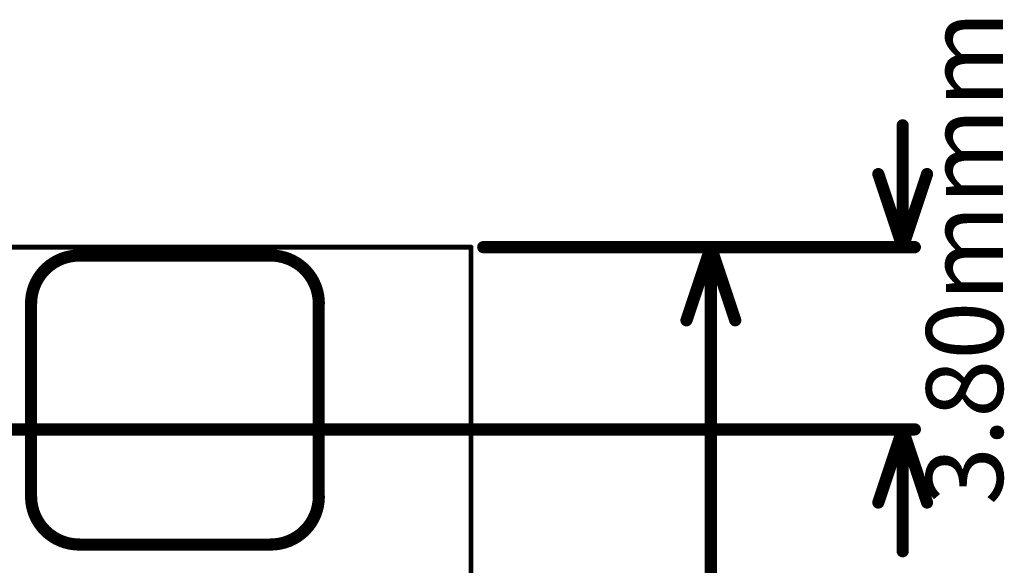
# Model space of a CAD drawing. Units: millimetres. Extents: x 13.2 to 88.4, y 26.4 to 93.1.
# Drawn here: x 67.9 to 88.4, y 81.4 to 92.7 of the extents above; entities that cross this region are included whole.
import ezdxf

# ---------------------------------------------------------------- set-up
doc = ezdxf.new("R2010")
doc.units = ezdxf.units.MM
for name, color, linetype in [('BottomOverlay', 54, 'Continuous'), ('KeepOutLayer', 6, 'Continuous'), ('Mechanical1', 6, 'Continuous'), ('Mechanical2', 216, 'Continuous')]:
    doc.layers.add(name, color=color, linetype=linetype)

msp = doc.modelspace()

# ---------------------------------------------------------------- linework, layer by layer
at = {"layer": 'BottomOverlay', "const_width": 0.254}
for points in [[(68.15, 86.825, -0.414214), (69.15, 87.825)], [(73.15, 87.825, -0.414214), (74.15, 86.825)], [(69.15, 81.8, -0.414213), (68.15, 82.8)], [(74.15, 82.8, -0.414213), (73.15, 81.8)]]:
    msp.add_lwpolyline(points, format="xyb", dxfattribs=at)
at = {"layer": 'BottomOverlay'}
for points, const_width in [([(69.086, 87.825, 1), (69.213, 87.825, 1)], 0.127), ([(69.087, 87.825, 1), (69.212, 87.825, 1)], 0.125), ([(73.086, 87.825, 1), (73.213, 87.825, 1)], 0.127), ([(73.087, 87.825, 1), (73.212, 87.825, 1)], 0.125), ([(68.086, 86.825, 1), (68.213, 86.825, 1)], 0.127), ([(68.087, 86.825, 1), (68.212, 86.825, 1)], 0.125), ([(74.086, 86.825, 1), (74.213, 86.825, 1)], 0.127), ([(74.087, 86.825, 1), (74.212, 86.825, 1)], 0.125), ([(68.086, 82.8, 1), (68.213, 82.8, 1)], 0.127), ([(68.087, 82.8, 1), (68.212, 82.8, 1)], 0.125), ([(74.086, 82.8, 1), (74.213, 82.8, 1)], 0.127), ([(74.087, 82.8, 1), (74.212, 82.8, 1)], 0.125), ([(69.086, 81.8, 1), (69.213, 81.8, 1)], 0.127), ([(69.087, 81.8, 1), (69.212, 81.8, 1)], 0.125), ([(73.086, 81.8, 1), (73.213, 81.8, 1)], 0.127), ([(73.087, 81.8, 1), (73.212, 81.8, 1)], 0.125)]:
    msp.add_lwpolyline(points, format="xyb", close=True, dxfattribs=dict(at, const_width=const_width))
at = {"layer": 'BottomOverlay', "const_width": 0.25}
for points in [[(69.15, 87.825), (73.15, 87.825)], [(68.15, 82.8), (68.15, 86.825)], [(74.15, 82.8), (74.15, 86.825)], [(69.15, 81.8), (73.15, 81.8)]]:
    msp.add_lwpolyline(points, dxfattribs=at)
at = {"layer": 'KeepOutLayer', "const_width": 0.1}
for points in [[(30.325, 88), (77.325, 88)], [(77.325, 32), (77.325, 88)]]:
    msp.add_lwpolyline(points, dxfattribs=at)
at = {"layer": 'KeepOutLayer', "const_width": 0.05}
msp.add_lwpolyline([(77.3, 88, 1), (77.35, 88, 1)], format="xyb", close=True, dxfattribs=at)
msp.add_lwpolyline([(77.3, 88, 1), (77.35, 88, 1)], format="xyb", close=True, dxfattribs=at)
at = {"layer": 'Mechanical1'}
for points, const_width in [([(30.325, 88), (77.325, 88)], 0.0127), ([(30.325, 88), (77.325, 88)], 0.00254), ([(77.325, 32), (77.325, 88)], 0.0127), ([(77.325, 75.415), (77.325, 88)], 0.00254)]:
    msp.add_lwpolyline(points, dxfattribs=dict(at, const_width=const_width))
for points, const_width in [([(77.322, 88, 1), (77.328, 88, 1)], 0.00635), ([(77.322, 88, 1), (77.328, 88, 1)], 0.00635), ([(77.324, 88, 1), (77.326, 88, 1)], 0.00127), ([(77.324, 88, 1), (77.326, 88, 1)], 0.00127)]:
    msp.add_lwpolyline(points, format="xyb", close=True, dxfattribs=dict(at, const_width=const_width))
at = {"layer": 'Mechanical2', "const_width": 0.254}
for points in [[(86.325, 88), (86.325, 90.54)], [(85.817, 89.524), (86.325, 88)], [(86.325, 88), (86.833, 89.524)], [(77.579, 88), (86.579, 88)], [(77.579, 88), (82.579, 88)], [(81.817, 86.476), (82.325, 88)], [(82.325, 63.615), (82.325, 88)], [(82.325, 88), (82.833, 86.476)], [(65.129, 84.2), (86.579, 84.2)], [(85.817, 82.676), (86.325, 84.2)], [(86.325, 81.66), (86.325, 84.2)], [(86.325, 84.2), (86.833, 82.676)]]:
    msp.add_lwpolyline(points, dxfattribs=at)
at = {"layer": 'Mechanical2', "const_width": 0.127}
for points in [[(86.261, 90.54, 1), (86.388, 90.54, 1)], [(85.753, 89.524, 1), (85.88, 89.524, 1)], [(86.769, 89.524, 1), (86.896, 89.524, 1)], [(77.515, 88, 1), (77.642, 88, 1)], [(77.515, 88, 1), (77.642, 88, 1)], [(82.261, 88, 1), (82.388, 88, 1)], [(82.261, 88, 1), (82.388, 88, 1)], [(82.261, 88, 1), (82.388, 88, 1)], [(82.515, 88, 1), (82.642, 88, 1)], [(86.261, 88, 1), (86.388, 88, 1)], [(86.261, 88, 1), (86.388, 88, 1)], [(86.261, 88, 1), (86.388, 88, 1)], [(86.515, 88, 1), (86.642, 88, 1)], [(81.753, 86.476, 1), (81.88, 86.476, 1)], [(82.769, 86.476, 1), (82.896, 86.476, 1)], [(86.261, 84.2, 1), (86.388, 84.2, 1)], [(86.261, 84.2, 1), (86.388, 84.2, 1)], [(86.261, 84.2, 1), (86.388, 84.2, 1)], [(86.515, 84.2, 1), (86.642, 84.2, 1)], [(85.753, 82.676, 1), (85.88, 82.676, 1)], [(86.769, 82.676, 1), (86.896, 82.676, 1)], [(86.261, 81.66, 1), (86.388, 81.66, 1)]]:
    msp.add_lwpolyline(points, format="xyb", close=True, dxfattribs=at)

# ---------------------------------------------------------------- texts
at = {"layer": 'Mechanical2'}
msp.add_text('3.80mmm', height=1.6, rotation=90, dxfattribs=at).set_placement((88.415, 82.623))

doc.saveas('drawing.dxf')
